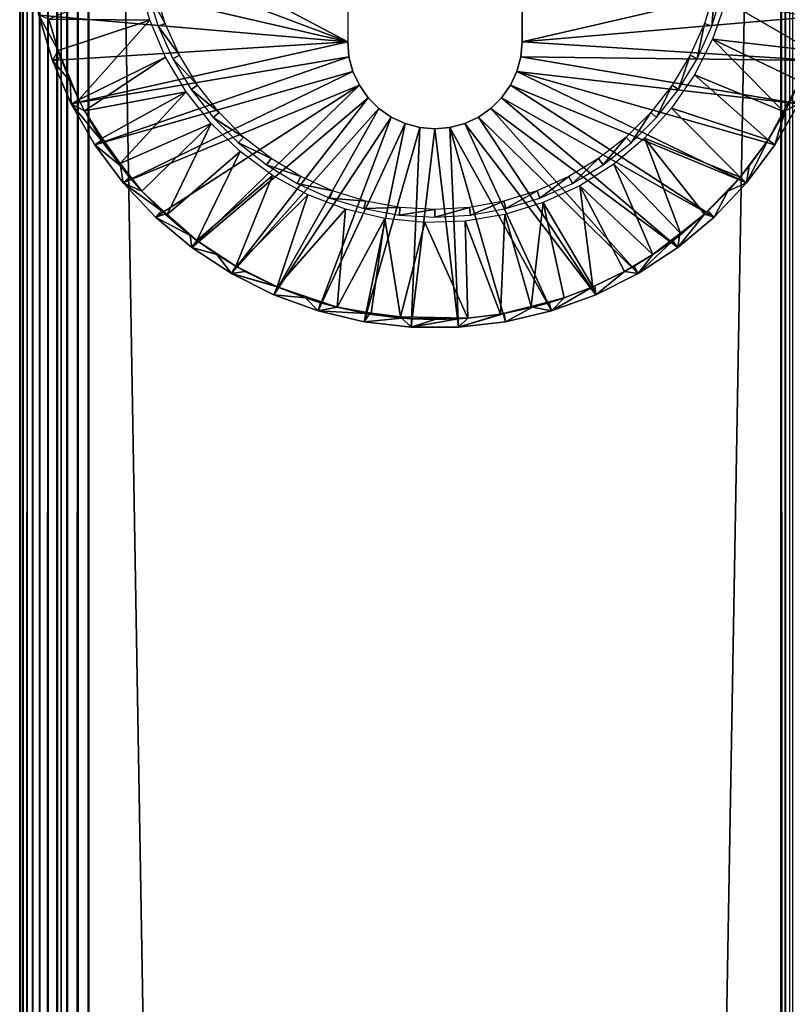
# Model space of a CAD drawing. Extents: x 0 to 451, y 0 to 1539.
# Drawn here: x 0 to 28, y 1425 to 1461 of the extents above; entities that cross this region are included whole.
import ezdxf

# ---------------------------------------------------------------- set-up
doc = ezdxf.new("R2010")
doc.units = 0
doc.header["$MEASUREMENT"] = 0

msp = doc.modelspace()

# ---------------------------------------------------------------- linework, layer by layer
for points in [[(0, 90.625229, 40.5), (0, 90.625229, 65.5), (0, 1537.625, 40.5)], [(0, 1537.625, 40.5), (0, 90.625229, 65.5), (0, 1537.625, 65.5)], [(0, 90.625229, 40.5), (0, 1537.625, 40.5), (0.030786, 1537.625, 40.108921)], [(0, 90.625229, 40.5), (0.030786, 1537.625, 40.108921), (0.030786, 90.625229, 40.108921)], [(0.030786, 90.625229, 40.108921), (0.030786, 1537.625, 40.108921), (0.122339, 1537.625, 39.727459)], [(0.030786, 90.625229, 40.108921), (0.122339, 1537.625, 39.727459), (0.122339, 90.625229, 39.727459)], [(0.122339, 90.625229, 39.727459), (0.122339, 1537.625, 39.727459), (0.272483, 1537.625, 39.365021)], [(0.122339, 90.625229, 39.727459), (0.272483, 1537.625, 39.365021), (0.272483, 90.625229, 39.365021)], [(0.272483, 90.625229, 39.365021), (0.272483, 1537.625, 39.365021), (0.477463, 1537.625, 39.03054)], [(0.272483, 90.625229, 39.365021), (0.477463, 1537.625, 39.03054), (0.477463, 90.625229, 39.03054)], [(0.477463, 90.625229, 39.03054), (0.477463, 1537.625, 39.03054), (0.732213, 1537.625, 38.732239)], [(0.477463, 90.625229, 39.03054), (0.732213, 1537.625, 38.732239), (0.732213, 90.625229, 38.732239)], [(0.732213, 90.625229, 38.732239), (0.732213, 1537.625, 38.732239), (1.030535, 1537.625, 38.477459)], [(0.732213, 90.625229, 38.732239), (1.030535, 1537.625, 38.477459), (1.030535, 90.625229, 38.477459)], [(1.030535, 90.625229, 38.477459), (1.030535, 1537.625, 38.477459), (1.365006, 1537.625, 38.272491)], [(1.030535, 90.625229, 38.477459), (1.365006, 1537.625, 38.272491), (1.365006, 90.625229, 38.272491)], [(1.365006, 90.625229, 38.272491), (1.365006, 1537.625, 38.272491), (1.727462, 1537.625, 38.12236)], [(1.365006, 90.625229, 38.272491), (1.727462, 1537.625, 38.12236), (1.727462, 90.625229, 38.12236)], [(1.499981, 90.625229, 65.5), (1.499981, 90.625229, 40.5), (1.499981, 1537.625, 65.5)], [(1.499981, 1537.625, 65.5), (1.499981, 90.625229, 40.5), (1.499981, 1537.625, 40.5)], [(1.727462, 90.625229, 38.12236), (1.727462, 1537.625, 38.12236), (2.108902, 1537.625, 38.030781)], [(1.727462, 90.625229, 38.12236), (2.108902, 1537.625, 38.030781), (2.108902, 90.625229, 38.030781)], [(2.108902, 90.625229, 38.030781), (2.108902, 1537.625, 38.030781), (2.499998, 1537.625, 38)], [(2.108902, 90.625229, 38.030781), (2.499998, 1537.625, 38), (2.499998, 90.625229, 38)], [(27.5, 90.625229, 66.5), (2.499998, 90.625229, 66.5), (27.5, 1537.625, 66.5)], [(27.5, 1537.625, 66.5), (2.499998, 90.625229, 66.5), (2.499998, 1537.625, 66.5)], [(2.499998, 90.625229, 68), (27.5, 90.625229, 68), (2.499998, 1537.625, 68)], [(2.499998, 1537.625, 68), (27.5, 90.625229, 68), (27.5, 1537.625, 68)], [(27.5, 90.625229, 38), (2.499998, 90.625229, 38), (27.5, 1537.625, 38)], [(27.5, 1537.625, 38), (2.499998, 90.625229, 38), (2.499998, 1537.625, 38)], [(2.499998, 90.625229, 39.500011), (27.5, 90.625229, 39.500011), (2.499998, 1537.625, 39.500011)], [(2.499998, 1537.625, 39.500011), (27.5, 90.625229, 39.500011), (27.5, 1537.625, 39.500011)], [(27.656441, 1537.625, 66.487694), (27.656441, 90.625229, 66.487694), (27.5, 1537.625, 66.5)], [(27.5, 1537.625, 66.5), (27.656441, 90.625229, 66.487694), (27.5, 90.625229, 66.5)], [(27.934099, 90.625229, 67.962021), (27.934099, 1537.625, 67.962021), (27.5, 1537.625, 68)], [(27.934099, 90.625229, 67.962021), (27.5, 1537.625, 68), (27.5, 90.625229, 68)], [(27.809019, 1537.625, 66.451057), (27.809019, 90.625229, 66.451057), (27.656441, 1537.625, 66.487694)], [(27.656441, 1537.625, 66.487694), (27.809019, 90.625229, 66.451057), (27.656441, 90.625229, 66.487694)], [(11.85027, 1459.775024), (0.399649, 1465.832031), (11.85027, 1468.474976)], [(18.15024, 1468.474976, 2.500005), (18.15024, 1468.474976), (18.15024, 1459.775024, 2.500005)], [(18.15024, 1459.775024, 2.500005), (18.15024, 1468.474976), (18.15024, 1459.775024)], [(18.15024, 1468.474976), (29.600861, 1462.418945), (18.15024, 1459.775024)], [(11.85027, 1459.775024), (0.300258, 1464.125), (0.399649, 1465.832031)], [(0.399649, 1462.418945), (0.300258, 1464.125), (11.85027, 1459.775024)], [(11.85027, 1459.775024), (0.69648, 1460.734985), (0.399649, 1462.418945)], [(18.15024, 1459.775024), (29.600861, 1462.418945), (29.304029, 1460.734985)], [(4.318684, 1461.953979, 35), (1.046655, 1460.589233, 34.999992), (4.703373, 1460.550049, 35)], [(4.884869, 1461.631958, 2.699994), (4.612863, 1461.564941, 34.800011), (5.259126, 1460.43103, 2.699994)], [(5.259126, 1460.43103, 2.699994), (4.612863, 1461.564941, 34.800011), (4.997224, 1460.332031, 34.800011)], [(24.74135, 1460.43103, 2.699994), (25.003281, 1460.332031, 34.800011), (25.115641, 1461.631958, 2.699994)], [(25.115641, 1461.631958, 2.699994), (25.003281, 1460.332031, 34.800011), (25.38764, 1461.564941, 34.800011)], [(25.035351, 1459.869995, 35), (28.615324, 1459.452759, 34.999992), (25.51296, 1461.244995, 35)], [(25.51296, 1461.244995, 35), (28.615324, 1459.452759, 34.999992), (28.95421, 1460.590576, 34.999992)], [(11.85027, 1459.775024), (1.186758, 1459.098022), (0.69648, 1460.734985)], [(0.69648, 1460.734985), (1.186758, 1459.098022), (1.385232, 1459.452515, 34.999985)], [(1.046655, 1460.589233, 34.999992), (0.69648, 1460.734985), (1.385232, 1459.452515, 34.999985)], [(18.15024, 1459.775024), (29.304029, 1460.734985), (28.813721, 1459.098022)], [(4.703373, 1460.550049, 35), (1.046655, 1460.589233, 34.999992), (1.385232, 1459.452515, 34.999985)], [(4.703373, 1460.550049, 35), (1.385232, 1459.452515, 34.999985), (2.136137, 1457.666748, 34.999992)], [(4.703373, 1460.550049, 35), (2.136137, 1457.666748, 34.999992), (5.271792, 1459.208984, 35)], [(5.259126, 1460.43103, 2.699994), (4.997224, 1460.332031, 34.800011), (5.775452, 1459.284058, 2.699994)], [(24.22506, 1459.284058, 2.699994), (24.473101, 1459.152954, 34.800011), (24.74135, 1460.43103, 2.699994)], [(24.74135, 1460.43103, 2.699994), (24.473101, 1459.152954, 34.800011), (25.003281, 1460.332031, 34.800011)], [(5.775452, 1459.284058, 2.699994), (4.997224, 1460.332031, 34.800011), (5.527407, 1459.152954, 34.800011)], [(11.85027, 1459.775024), (1.863867, 1457.527954), (1.186758, 1459.098022)], [(11.8981, 1459.228027), (1.863867, 1457.527954), (11.85027, 1459.775024)], [(11.8981, 1459.228027, 2.500005), (11.8981, 1459.228027), (11.85027, 1459.775024, 2.500005)], [(11.85027, 1459.775024, 2.500005), (11.8981, 1459.228027), (11.85027, 1459.775024)], [(18.15024, 1459.775024, 2.500005), (18.15024, 1459.775024), (18.102409, 1459.228027, 2.500005)], [(18.102409, 1459.228027, 2.500005), (18.15024, 1459.775024), (18.102409, 1459.228027)], [(18.15024, 1459.775024), (28.813721, 1459.098022), (18.102409, 1459.228027)], [(24.37863, 1458.569946, 35), (27.59507, 1457.245361, 34.999996), (25.035351, 1459.869995, 35)], [(25.035351, 1459.869995, 35), (27.59507, 1457.245361, 34.999996), (28.183464, 1458.345703, 34.999985)], [(25.035351, 1459.869995, 35), (28.183464, 1458.345703, 34.999985), (28.615324, 1459.452759, 34.999992)], [(1.186758, 1459.098022), (1.47298, 1459.202026, 34.900871), (1.385232, 1459.452515, 34.999985)], [(1.385232, 1459.452515, 34.999985), (1.47298, 1459.202026, 34.900871), (2.136137, 1457.666748, 34.999992)], [(1.186758, 1459.098022), (1.817316, 1458.343018, 34.900871), (1.47298, 1459.202026, 34.900871)], [(1.863867, 1457.527954), (1.817316, 1458.343018, 34.900871), (1.186758, 1459.098022)], [(1.47298, 1459.202026, 34.900871), (1.817316, 1458.343018, 34.900871), (2.136137, 1457.666748, 34.999992)], [(11.8981, 1459.228027), (2.718568, 1456.046997), (1.863867, 1457.527954)], [(5.271792, 1459.208984, 35), (2.136137, 1457.666748, 34.999992), (2.341579, 1457.272705, 34.999992)], [(5.271792, 1459.208984, 35), (2.341579, 1457.272705, 34.999992), (6.01384, 1457.956055, 35)], [(12.04023, 1458.697998), (2.718568, 1456.046997), (11.8981, 1459.228027)], [(5.775452, 1459.284058, 2.699994), (5.527407, 1459.152954, 34.800011), (6.426305, 1458.207031, 2.699994)], [(6.426305, 1458.207031, 2.699994), (5.527407, 1459.152954, 34.800011), (6.195754, 1458.047974, 34.800011)], [(12.04023, 1458.697998, 2.500005), (12.04023, 1458.697998), (11.8981, 1459.228027, 2.500005)], [(11.8981, 1459.228027, 2.500005), (12.04023, 1458.697998), (11.8981, 1459.228027)], [(18.102409, 1459.228027, 2.500005), (18.102409, 1459.228027), (17.960279, 1458.697998, 2.500005)], [(17.960279, 1458.697998, 2.500005), (18.102409, 1459.228027), (17.960279, 1458.697998)], [(18.102409, 1459.228027), (28.136641, 1457.527954), (17.960279, 1458.697998)], [(18.102409, 1459.228027), (28.813721, 1459.098022), (28.136641, 1457.527954)], [(23.5742, 1458.207031, 2.699994), (23.80475, 1458.047974, 34.800011), (24.22506, 1459.284058, 2.699994)], [(24.22506, 1459.284058, 2.699994), (23.80475, 1458.047974, 34.800011), (24.473101, 1459.152954, 34.800011)], [(12.04023, 1458.697998), (3.739387, 1454.676025), (2.718568, 1456.046997)], [(12.27227, 1458.199951), (3.739387, 1454.676025), (12.04023, 1458.697998)], [(12.27227, 1458.199951, 2.500005), (12.27227, 1458.199951), (12.04023, 1458.697998, 2.500005)], [(12.04023, 1458.697998, 2.500005), (12.27227, 1458.199951), (12.04023, 1458.697998)], [(17.960279, 1458.697998, 2.500005), (17.960279, 1458.697998), (17.728239, 1458.199951, 2.500005)], [(17.728239, 1458.199951, 2.500005), (17.960279, 1458.697998), (17.728239, 1458.199951)], [(17.960279, 1458.697998), (26.26112, 1454.676025), (17.728239, 1458.199951)], [(28.136641, 1457.527954), (27.28191, 1456.046997), (17.960279, 1458.697998)], [(17.960279, 1458.697998), (27.28191, 1456.046997), (26.26112, 1454.676025)], [(1.863867, 1457.527954), (2.136137, 1457.666748, 34.999992), (1.817316, 1458.343018, 34.900871)], [(23.55456, 1457.369995, 35), (27.037914, 1456.230591, 34.999996), (24.37863, 1458.569946, 35)], [(24.37863, 1458.569946, 35), (27.037914, 1456.230591, 34.999996), (27.59507, 1457.245361, 34.999996)], [(27.59507, 1457.245361, 34.999996), (27.864491, 1457.665039, 34.900871), (28.183464, 1458.345703, 34.999985)], [(6.01384, 1457.956055, 35), (2.341579, 1457.272705, 34.999992), (2.978585, 1456.283813, 34.999996)], [(6.01384, 1457.956055, 35), (2.978585, 1456.283813, 34.999996), (3.626597, 1455.371704, 34.999996)], [(6.916255, 1456.813965, 35), (6.01384, 1457.956055, 35), (3.626597, 1455.371704, 34.999996)], [(12.27227, 1458.199951), (4.912496, 1453.432983), (3.739387, 1454.676025)], [(12.27227, 1458.199951), (6.22201, 1452.333984), (4.912496, 1453.432983)], [(6.426305, 1458.207031, 2.699994), (6.195754, 1458.047974, 34.800011), (7.202178, 1457.217041, 2.699994)], [(7.202178, 1457.217041, 2.699994), (6.195754, 1458.047974, 34.800011), (6.992489, 1457.031006, 34.800011)], [(12.58722, 1457.75), (6.22201, 1452.333984), (12.27227, 1458.199951)], [(12.58722, 1457.75, 2.500005), (12.58722, 1457.75), (12.27227, 1458.199951, 2.500005)], [(12.27227, 1458.199951, 2.500005), (12.58722, 1457.75), (12.27227, 1458.199951)], [(17.728239, 1458.199951, 2.500005), (17.728239, 1458.199951), (17.41329, 1457.75, 2.500005)], [(17.41329, 1457.75, 2.500005), (17.728239, 1458.199951), (17.41329, 1457.75)], [(17.728239, 1458.199951), (25.088011, 1453.432983), (17.41329, 1457.75)], [(17.728239, 1458.199951), (26.26112, 1454.676025), (25.088011, 1453.432983)], [(22.79833, 1457.217041, 2.699994), (23.00802, 1457.031006, 34.800011), (23.5742, 1458.207031, 2.699994)], [(23.5742, 1458.207031, 2.699994), (23.00802, 1457.031006, 34.800011), (23.80475, 1458.047974, 34.800011)], [(1.863867, 1457.527954), (2.341579, 1457.272705, 34.999992), (2.136137, 1457.666748, 34.999992)], [(12.58722, 1457.75), (7.650256, 1451.39502), (6.22201, 1452.333984)], [(12.97548, 1457.362061), (7.650256, 1451.39502), (12.58722, 1457.75)], [(12.97548, 1457.362061, 2.500005), (12.97548, 1457.362061), (12.58722, 1457.75, 2.500005)], [(12.58722, 1457.75, 2.500005), (12.97548, 1457.362061), (12.58722, 1457.75)], [(17.41329, 1457.75, 2.500005), (17.41329, 1457.75), (17.025021, 1457.362061, 2.500005)], [(17.025021, 1457.362061, 2.500005), (17.41329, 1457.75), (17.025021, 1457.362061)], [(17.41329, 1457.75), (23.7785, 1452.333984), (17.025021, 1457.362061)], [(17.41329, 1457.75), (25.088011, 1453.432983), (23.7785, 1452.333984)], [(27.660641, 1457.274048, 34.900871), (27.864491, 1457.665039, 34.900871), (27.59507, 1457.245361, 34.999996)], [(28.136641, 1457.527954), (27.864491, 1457.665039, 34.900871), (27.660641, 1457.274048, 34.900871)], [(2.955755, 1456.204712, 32.598522), (2.341579, 1457.272705, 34.999992), (1.863867, 1457.527954)], [(2.955755, 1456.204712, 32.598522), (1.863867, 1457.527954), (2.718568, 1456.046997)], [(2.978585, 1456.283813, 34.999996), (2.341579, 1457.272705, 34.999992), (2.955755, 1456.204712, 32.598522)], [(7.202178, 1457.217041, 2.699994), (6.992489, 1457.031006, 34.800011), (8.091748, 1456.327026, 2.699994)], [(12.97548, 1457.362061), (9.177893, 1450.626953), (7.650256, 1451.39502)], [(13.42526, 1457.046997), (9.177893, 1450.626953), (12.97548, 1457.362061)], [(13.42526, 1457.046997, 2.500005), (13.42526, 1457.046997), (12.97548, 1457.362061, 2.500005)], [(12.97548, 1457.362061, 2.500005), (13.42526, 1457.046997), (12.97548, 1457.362061)], [(17.025021, 1457.362061, 2.500005), (17.025021, 1457.362061), (16.575251, 1457.046997, 2.500005)], [(16.575251, 1457.046997, 2.500005), (17.025021, 1457.362061), (16.575251, 1457.046997)], [(17.025021, 1457.362061), (22.35025, 1451.39502), (16.575251, 1457.046997)], [(17.025021, 1457.362061), (23.7785, 1452.333984), (22.35025, 1451.39502)], [(21.90876, 1456.327026, 2.699994), (22.094521, 1456.116943, 34.800011), (22.79833, 1457.217041, 2.699994)], [(22.79833, 1457.217041, 2.699994), (22.094521, 1456.116943, 34.800011), (23.00802, 1457.031006, 34.800011)], [(22.57785, 1456.290039, 35), (26.027334, 1454.872681, 34.999992), (23.55456, 1457.369995, 35)], [(23.55456, 1457.369995, 35), (26.027334, 1454.872681, 34.999992), (27.037914, 1456.230591, 34.999996)], [(27.59507, 1457.245361, 34.999996), (27.037914, 1456.230591, 34.999996), (27.660641, 1457.274048, 34.900871)], [(27.660641, 1457.274048, 34.900871), (27.037914, 1456.230591, 34.999996), (27.28191, 1456.046997)], [(28.136641, 1457.527954), (27.660641, 1457.274048, 34.900871), (27.28191, 1456.046997)], [(8.091748, 1456.327026, 2.699994), (6.992489, 1457.031006, 34.800011), (7.90599, 1456.116943, 34.800011)], [(13.42526, 1457.046997), (10.78424, 1450.042969), (9.177893, 1450.626953)], [(13.9229, 1456.814941), (10.78424, 1450.042969), (13.42526, 1457.046997)], [(13.9229, 1456.814941, 2.500005), (13.9229, 1456.814941), (13.42526, 1457.046997, 2.500005)], [(13.42526, 1457.046997, 2.500005), (13.9229, 1456.814941), (13.42526, 1457.046997)], [(16.575251, 1457.046997, 2.500005), (16.575251, 1457.046997), (16.07761, 1456.814941, 2.500005)], [(16.07761, 1456.814941, 2.500005), (16.575251, 1457.046997), (16.07761, 1456.814941)], [(16.575251, 1457.046997), (20.822611, 1450.626953), (16.07761, 1456.814941)], [(16.575251, 1457.046997), (22.35025, 1451.39502), (20.822611, 1450.626953)], [(3.626597, 1455.371704, 34.999996), (4.411049, 1454.374268, 34.999989), (6.916255, 1456.813965, 35)], [(6.916255, 1456.813965, 35), (4.411049, 1454.374268, 34.999989), (5.324337, 1453.523682, 35)], [(6.916255, 1456.813965, 35), (5.324337, 1453.523682, 35), (7.962912, 1455.801025, 35)], [(13.9229, 1456.814941), (12.44763, 1449.649048), (10.78424, 1450.042969)], [(14.45326, 1456.672974), (12.44763, 1449.649048), (13.9229, 1456.814941)], [(14.45326, 1456.672974), (14.14552, 1449.449951), (12.44763, 1449.649048)], [(14.45326, 1456.672974, 2.500005), (14.45326, 1456.672974), (13.9229, 1456.814941, 2.500005)], [(13.9229, 1456.814941, 2.500005), (14.45326, 1456.672974), (13.9229, 1456.814941)], [(15.00025, 1456.625), (14.14552, 1449.449951), (14.45326, 1456.672974)], [(15.00025, 1456.625), (15.85498, 1449.449951), (14.14552, 1449.449951)], [(15.00025, 1456.625, 2.500005), (15.00025, 1456.625), (14.45326, 1456.672974, 2.500005)], [(14.45326, 1456.672974, 2.500005), (15.00025, 1456.625), (14.45326, 1456.672974)], [(15.54725, 1456.672974, 2.500005), (15.54725, 1456.672974), (15.00025, 1456.625, 2.500005)], [(15.00025, 1456.625, 2.500005), (15.54725, 1456.672974), (15.00025, 1456.625)], [(15.54725, 1456.672974), (15.85498, 1449.449951), (15.00025, 1456.625)], [(16.07761, 1456.814941, 2.500005), (16.07761, 1456.814941), (15.54725, 1456.672974, 2.500005)], [(15.54725, 1456.672974, 2.500005), (16.07761, 1456.814941), (15.54725, 1456.672974)], [(16.07761, 1456.814941), (19.21627, 1450.042969), (15.54725, 1456.672974)], [(15.54725, 1456.672974), (19.21627, 1450.042969), (17.552879, 1449.649048)], [(15.54725, 1456.672974), (17.552879, 1449.649048), (15.85498, 1449.449951)], [(16.07761, 1456.814941), (20.822611, 1450.626953), (19.21627, 1450.042969)], [(2.955755, 1456.204712, 32.598522), (2.718568, 1456.046997), (3.640234, 1455.282959, 34.900871)], [(2.978585, 1456.283813, 34.999996), (2.955755, 1456.204712, 32.598522), (3.626597, 1455.371704, 34.999996)], [(2.955755, 1456.204712, 32.598522), (3.640234, 1455.282959, 34.900871), (3.626597, 1455.371704, 34.999996)], [(8.091748, 1456.327026, 2.699994), (7.90599, 1456.116943, 34.800011), (9.082079, 1455.551025, 2.699994)], [(9.082079, 1455.551025, 2.699994), (7.90599, 1456.116943, 34.800011), (8.922964, 1455.321045, 34.800011)], [(20.91843, 1455.551025, 2.699994), (21.077539, 1455.321045, 34.800011), (21.90876, 1456.327026, 2.699994)], [(21.90876, 1456.327026, 2.699994), (21.077539, 1455.321045, 34.800011), (22.094521, 1456.116943, 34.800011)], [(21.4659, 1455.349976, 35), (23.877033, 1452.84668, 34.999996), (22.57785, 1456.290039, 35)], [(23.877033, 1452.84668, 34.999996), (24.748045, 1453.533569, 34.999985), (22.57785, 1456.290039, 35)], [(22.57785, 1456.290039, 35), (24.748045, 1453.533569, 34.999985), (26.027334, 1454.872681, 34.999992)], [(26.36027, 1455.282959, 34.900871), (27.037914, 1456.230591, 34.999996), (26.027334, 1454.872681, 34.999992)], [(27.28191, 1456.046997), (27.037914, 1456.230591, 34.999996), (26.26112, 1454.676025)], [(26.26112, 1454.676025), (27.037914, 1456.230591, 34.999996), (26.36027, 1455.282959, 34.900871)], [(3.640234, 1455.282959, 34.900871), (2.718568, 1456.046997), (3.739387, 1454.676025)], [(7.962912, 1455.801025, 35), (5.324337, 1453.523682, 35), (6.403087, 1452.579712, 34.999992)], [(7.962912, 1455.801025, 35), (6.403087, 1452.579712, 34.999992), (9.135157, 1454.937988, 35)], [(9.082079, 1455.551025, 2.699994), (8.922964, 1455.321045, 34.800011), (10.15872, 1454.900024, 2.699994)], [(19.841789, 1454.900024, 2.699994), (19.97197, 1454.651978, 34.800011), (20.91843, 1455.551025, 2.699994)], [(20.91843, 1455.551025, 2.699994), (19.97197, 1454.651978, 34.800011), (21.077539, 1455.321045, 34.800011)], [(3.640234, 1455.282959, 34.900871), (3.972709, 1454.871948, 34.900871), (3.626597, 1455.371704, 34.999996)], [(3.626597, 1455.371704, 34.999996), (3.972709, 1454.871948, 34.900871), (4.411049, 1454.374268, 34.999989)], [(3.640234, 1455.282959, 34.900871), (3.739387, 1454.676025), (3.972709, 1454.871948, 34.900871)], [(10.15872, 1454.900024, 2.699994), (8.922964, 1455.321045, 34.800011), (10.02854, 1454.651978, 34.800011)], [(20.238609, 1454.56604, 35), (22.873474, 1452.074585, 34.999992), (21.4659, 1455.349976, 35)], [(21.4659, 1455.349976, 35), (22.873474, 1452.074585, 34.999992), (23.877033, 1452.84668, 34.999996)], [(26.26112, 1454.676025), (26.36027, 1455.282959, 34.900871), (26.027334, 1454.872681, 34.999992)], [(3.739387, 1454.676025), (4.411049, 1454.374268, 34.999989), (3.972709, 1454.871948, 34.900871)], [(9.135157, 1454.937988, 35), (6.403087, 1452.579712, 34.999992), (7.803292, 1451.658569, 34.999992)], [(9.135157, 1454.937988, 35), (7.803292, 1451.658569, 34.999992), (10.41207, 1454.238037, 35)], [(10.15872, 1454.900024, 2.699994), (10.02854, 1454.651978, 34.800011), (11.30593, 1454.384033, 2.699994)], [(18.69458, 1454.384033, 2.699994), (18.793909, 1454.121948, 34.800011), (19.841789, 1454.900024, 2.699994)], [(19.841789, 1454.900024, 2.699994), (18.793909, 1454.121948, 34.800011), (19.97197, 1454.651978, 34.800011)], [(24.748045, 1453.533569, 34.999985), (24.878981, 1453.654053, 34.900871), (26.027334, 1454.872681, 34.999992)], [(24.878981, 1453.654053, 34.900871), (25.591311, 1454.375, 34.900871), (26.027334, 1454.872681, 34.999992)], [(25.591311, 1454.375, 34.900871), (26.26112, 1454.676025), (26.027334, 1454.872681, 34.999992)], [(4.912496, 1453.432983), (5.121499, 1453.654053, 34.900871), (3.739387, 1454.676025)], [(3.739387, 1454.676025), (5.121499, 1453.654053, 34.900871), (4.411049, 1454.374268, 34.999989)], [(4.411049, 1454.374268, 34.999989), (5.121499, 1453.654053, 34.900871), (5.324337, 1453.523682, 35)], [(11.30593, 1454.384033, 2.699994), (10.02854, 1454.651978, 34.800011), (11.2066, 1454.121948, 34.800011)], [(11.30593, 1454.384033, 2.699994), (11.2066, 1454.121948, 34.800011), (12.50702, 1454.01001, 2.699994)], [(17.49349, 1454.01001, 2.699994), (17.560511, 1453.738037, 34.800011), (18.69458, 1454.384033, 2.699994)], [(18.69458, 1454.384033, 2.699994), (17.560511, 1453.738037, 34.800011), (18.793909, 1454.121948, 34.800011)], [(18.917801, 1453.953979, 35), (20.703321, 1450.908325, 34.999992), (20.238609, 1454.56604, 35)], [(20.238609, 1454.56604, 35), (20.703321, 1450.908325, 34.999992), (21.850109, 1451.465088, 34.999989)], [(20.238609, 1454.56604, 35), (21.850109, 1451.465088, 34.999989), (22.873474, 1452.074585, 34.999992)], [(24.878981, 1453.654053, 34.900871), (25.088011, 1453.432983), (25.591311, 1454.375, 34.900871)], [(25.591311, 1454.375, 34.900871), (25.088011, 1453.432983), (26.26112, 1454.676025)], [(10.41207, 1454.238037, 35), (7.803292, 1451.658569, 34.999992), (9.299369, 1450.907593, 34.999992)], [(10.41207, 1454.238037, 35), (9.299369, 1450.907593, 34.999992), (11.77084, 1453.714966, 35)], [(12.50702, 1454.01001, 2.699994), (11.2066, 1454.121948, 34.800011), (12.44, 1453.738037, 34.800011)], [(12.50702, 1454.01001, 2.699994), (12.44, 1453.738037, 34.800011), (13.74447, 1453.782959, 2.699994)], [(16.256001, 1453.782959, 2.699994), (16.28977, 1453.505005, 34.800011), (17.49349, 1454.01001, 2.699994)], [(17.49349, 1454.01001, 2.699994), (16.28977, 1453.505005, 34.800011), (17.560511, 1453.738037, 34.800011)], [(4.912496, 1453.432983), (5.250484, 1453.534058, 34.900871), (5.121499, 1453.654053, 34.900871)], [(5.324337, 1453.523682, 35), (5.121499, 1453.654053, 34.900871), (5.250484, 1453.534058, 34.900871)], [(9.299369, 1450.907593, 34.999992), (11.46782, 1450.170532, 34.999992), (11.77084, 1453.714966, 35)], [(11.77084, 1453.714966, 35), (11.46782, 1450.170532, 34.999992), (13.18726, 1453.376953, 35)], [(13.74447, 1453.782959, 2.699994), (12.44, 1453.738037, 34.800011), (13.71071, 1453.505005, 34.800011)], [(13.74447, 1453.782959, 2.699994), (13.71071, 1453.505005, 34.800011), (15.00025, 1453.707031, 2.699994)], [(15.00025, 1453.707031, 2.699994), (13.71071, 1453.505005, 34.800011), (15.00025, 1453.427002, 34.800011)], [(15.00025, 1453.707031, 2.699994), (15.00025, 1453.427002, 34.800011), (16.256001, 1453.782959, 2.699994)], [(16.256001, 1453.782959, 2.699994), (15.00025, 1453.427002, 34.800011), (16.28977, 1453.505005, 34.800011)], [(17.5271, 1453.521973, 35), (18.475546, 1450.200928, 34.999996), (18.917801, 1453.953979, 35)], [(18.917801, 1453.953979, 35), (18.475546, 1450.200928, 34.999996), (19.676596, 1450.511719, 34.999989)], [(18.917801, 1453.953979, 35), (19.676596, 1450.511719, 34.999989), (20.703321, 1450.908325, 34.999992)], [(24.748045, 1453.533569, 34.999985), (25.088011, 1453.432983), (24.878981, 1453.654053, 34.900871)], [(6.158412, 1452.765015, 34.900871), (5.250484, 1453.534058, 34.900871), (4.912496, 1453.432983)], [(4.912496, 1453.432983), (6.22201, 1452.333984), (6.158412, 1452.765015, 34.900871)], [(5.324337, 1453.523682, 35), (5.250484, 1453.534058, 34.900871), (6.158412, 1452.765015, 34.900871)], [(6.403087, 1452.579712, 34.999992), (5.324337, 1453.523682, 35), (6.158412, 1452.765015, 34.900871)], [(13.18726, 1453.376953, 35), (11.46782, 1450.170532, 34.999992), (12.693383, 1449.958374, 34.999996)], [(13.18726, 1453.376953, 35), (12.693383, 1449.958374, 34.999996), (13.763827, 1449.827393, 34.999996)], [(13.18726, 1453.376953, 35), (13.763827, 1449.827393, 34.999996), (14.63604, 1453.230957, 35)], [(14.63604, 1453.230957, 35), (16.187702, 1449.779785, 34.999992), (16.09129, 1453.280029, 35)], [(16.09129, 1453.280029, 35), (17.375166, 1449.927612, 34.999992), (17.5271, 1453.521973, 35)], [(16.09129, 1453.280029, 35), (16.187702, 1449.779785, 34.999992), (17.375166, 1449.927612, 34.999992)], [(17.5271, 1453.521973, 35), (17.375166, 1449.927612, 34.999992), (18.475546, 1450.200928, 34.999996)], [(23.8421, 1452.765015, 34.900871), (23.7785, 1452.333984), (24.748045, 1453.533569, 34.999985)], [(24.748045, 1453.533569, 34.999985), (23.7785, 1452.333984), (25.088011, 1453.432983)], [(23.877033, 1452.84668, 34.999996), (23.8421, 1452.765015, 34.900871), (24.748045, 1453.533569, 34.999985)], [(14.63604, 1453.230957, 35), (13.763827, 1449.827393, 34.999996), (16.187702, 1449.779785, 34.999992)], [(6.22201, 1452.333984), (6.403087, 1452.579712, 34.999992), (6.158412, 1452.765015, 34.900871)], [(6.22201, 1452.333984), (7.126689, 1452.073975, 34.900871), (6.403087, 1452.579712, 34.999992)], [(6.403087, 1452.579712, 34.999992), (7.126689, 1452.073975, 34.900871), (7.803292, 1451.658569, 34.999992)], [(23.7785, 1452.333984), (23.596609, 1452.578003, 34.900871), (22.35025, 1451.39502)], [(22.35025, 1451.39502), (23.596609, 1452.578003, 34.900871), (22.873474, 1452.074585, 34.999992)], [(22.873474, 1452.074585, 34.999992), (23.596609, 1452.578003, 34.900871), (23.877033, 1452.84668, 34.999996)], [(23.877033, 1452.84668, 34.999996), (23.596609, 1452.578003, 34.900871), (23.8421, 1452.765015, 34.900871)], [(23.8421, 1452.765015, 34.900871), (23.596609, 1452.578003, 34.900871), (23.7785, 1452.333984)], [(7.650256, 1451.39502), (7.126689, 1452.073975, 34.900871), (6.22201, 1452.333984)], [(7.650256, 1451.39502), (7.803292, 1451.658569, 34.999992), (7.126689, 1452.073975, 34.900871)], [(21.850109, 1451.465088, 34.999989), (22.19796, 1451.657959, 34.900871), (22.873474, 1452.074585, 34.999992)], [(22.35025, 1451.39502), (22.873474, 1452.074585, 34.999992), (22.19796, 1451.657959, 34.900871)], [(7.650256, 1451.39502), (8.148789, 1451.464966, 34.900871), (7.803292, 1451.658569, 34.999992)], [(9.299369, 1450.907593, 34.999992), (7.803292, 1451.658569, 34.999992), (9.21768, 1450.942017, 34.900871)], [(7.803292, 1451.658569, 34.999992), (8.148789, 1451.464966, 34.900871), (9.21768, 1450.942017, 34.900871)], [(22.35025, 1451.39502), (22.19796, 1451.657959, 34.900871), (21.850109, 1451.465088, 34.999989)], [(9.21768, 1450.942017, 34.900871), (8.148789, 1451.464966, 34.900871), (7.650256, 1451.39502)], [(9.21768, 1450.942017, 34.900871), (7.650256, 1451.39502), (9.299369, 1450.907593, 34.999992)], [(9.299369, 1450.907593, 34.999992), (7.650256, 1451.39502), (9.177893, 1450.626953)], [(20.703321, 1450.908325, 34.999992), (20.782829, 1450.942017, 34.900871), (21.850109, 1451.465088, 34.999989)], [(21.850109, 1451.465088, 34.999989), (20.782829, 1450.942017, 34.900871), (20.822611, 1450.626953)], [(22.35025, 1451.39502), (21.850109, 1451.465088, 34.999989), (20.822611, 1450.626953)], [(9.299369, 1450.907593, 34.999992), (9.177893, 1450.626953), (10.32606, 1450.51001, 34.900871)], [(9.299369, 1450.907593, 34.999992), (10.32606, 1450.51001, 34.900871), (11.46782, 1450.170532, 34.999992)], [(20.822611, 1450.626953), (20.703321, 1450.908325, 34.999992), (19.21627, 1450.042969)], [(19.21627, 1450.042969), (20.703321, 1450.908325, 34.999992), (19.676596, 1450.511719, 34.999989)], [(20.822611, 1450.626953), (20.782829, 1450.942017, 34.900871), (20.703321, 1450.908325, 34.999992)], [(10.32606, 1450.51001, 34.900871), (9.177893, 1450.626953), (10.78424, 1450.042969)], [(10.32606, 1450.51001, 34.900871), (10.87159, 1450.334961, 34.900871), (11.46782, 1450.170532, 34.999992)], [(10.32606, 1450.51001, 34.900871), (10.78424, 1450.042969), (10.87159, 1450.334961, 34.900871)], [(19.676596, 1450.511719, 34.999989), (18.475546, 1450.200928, 34.999996), (19.12892, 1450.334961, 34.900871)], [(19.21627, 1450.042969), (19.676596, 1450.511719, 34.999989), (19.12892, 1450.334961, 34.900871)], [(10.78424, 1450.042969), (11.46782, 1450.170532, 34.999992), (10.87159, 1450.334961, 34.900871)], [(10.78424, 1450.042969), (12.50052, 1449.947998, 34.900871), (11.46782, 1450.170532, 34.999992)], [(11.46782, 1450.170532, 34.999992), (12.50052, 1449.947998, 34.900871), (12.693383, 1449.958374, 34.999996)], [(17.375166, 1449.927612, 34.999992), (17.499981, 1449.947998, 34.900871), (18.475546, 1450.200928, 34.999996)], [(17.499981, 1449.947998, 34.900871), (18.534121, 1450.170044, 34.900871), (18.475546, 1450.200928, 34.999996)], [(17.499981, 1449.947998, 34.900871), (17.552879, 1449.649048), (18.534121, 1450.170044, 34.900871)], [(18.534121, 1450.170044, 34.900871), (17.552879, 1449.649048), (19.21627, 1450.042969)], [(19.12892, 1450.334961, 34.900871), (18.475546, 1450.200928, 34.999996), (18.534121, 1450.170044, 34.900871)], [(18.534121, 1450.170044, 34.900871), (19.21627, 1450.042969), (19.12892, 1450.334961, 34.900871)], [(12.44763, 1449.649048), (12.50052, 1449.947998, 34.900871), (10.78424, 1450.042969)], [(12.44763, 1449.649048), (12.63085, 1449.926025, 34.900871), (12.50052, 1449.947998, 34.900871)], [(13.8115, 1449.779053, 34.900871), (12.63085, 1449.926025, 34.900871), (12.44763, 1449.649048)], [(14.14552, 1449.449951), (13.8115, 1449.779053, 34.900871), (12.44763, 1449.649048)], [(12.693383, 1449.958374, 34.999996), (12.50052, 1449.947998, 34.900871), (12.63085, 1449.926025, 34.900871)], [(12.693383, 1449.958374, 34.999996), (12.63085, 1449.926025, 34.900871), (13.8115, 1449.779053, 34.900871)], [(13.763827, 1449.827393, 34.999996), (12.693383, 1449.958374, 34.999996), (13.8115, 1449.779053, 34.900871)], [(13.8115, 1449.779053, 34.900871), (14.16323, 1449.754028, 34.900871), (13.763827, 1449.827393, 34.999996)], [(13.763827, 1449.827393, 34.999996), (14.16323, 1449.754028, 34.900871), (16.187702, 1449.779785, 34.999992)], [(14.14552, 1449.449951), (14.16323, 1449.754028, 34.900871), (13.8115, 1449.779053, 34.900871)], [(15.85498, 1449.449951), (15.83728, 1449.754028, 34.900871), (14.14552, 1449.449951)], [(14.14552, 1449.449951), (15.83728, 1449.754028, 34.900871), (15.00025, 1449.72998, 34.900871)], [(14.14552, 1449.449951), (15.00025, 1449.72998, 34.900871), (14.16323, 1449.754028, 34.900871)], [(14.16323, 1449.754028, 34.900871), (15.00025, 1449.72998, 34.900871), (16.187702, 1449.779785, 34.999992)], [(16.187702, 1449.779785, 34.999992), (15.00025, 1449.72998, 34.900871), (15.83728, 1449.754028, 34.900871)], [(15.85498, 1449.449951), (16.187702, 1449.779785, 34.999992), (15.83728, 1449.754028, 34.900871)], [(17.375166, 1449.927612, 34.999992), (15.85498, 1449.449951), (17.499981, 1449.947998, 34.900871)], [(17.499981, 1449.947998, 34.900871), (15.85498, 1449.449951), (17.552879, 1449.649048)], [(17.375166, 1449.927612, 34.999992), (16.187702, 1449.779785, 34.999992), (15.85498, 1449.449951)]]:
    msp.add_3dface(points)

doc.saveas('drawing.dxf')
